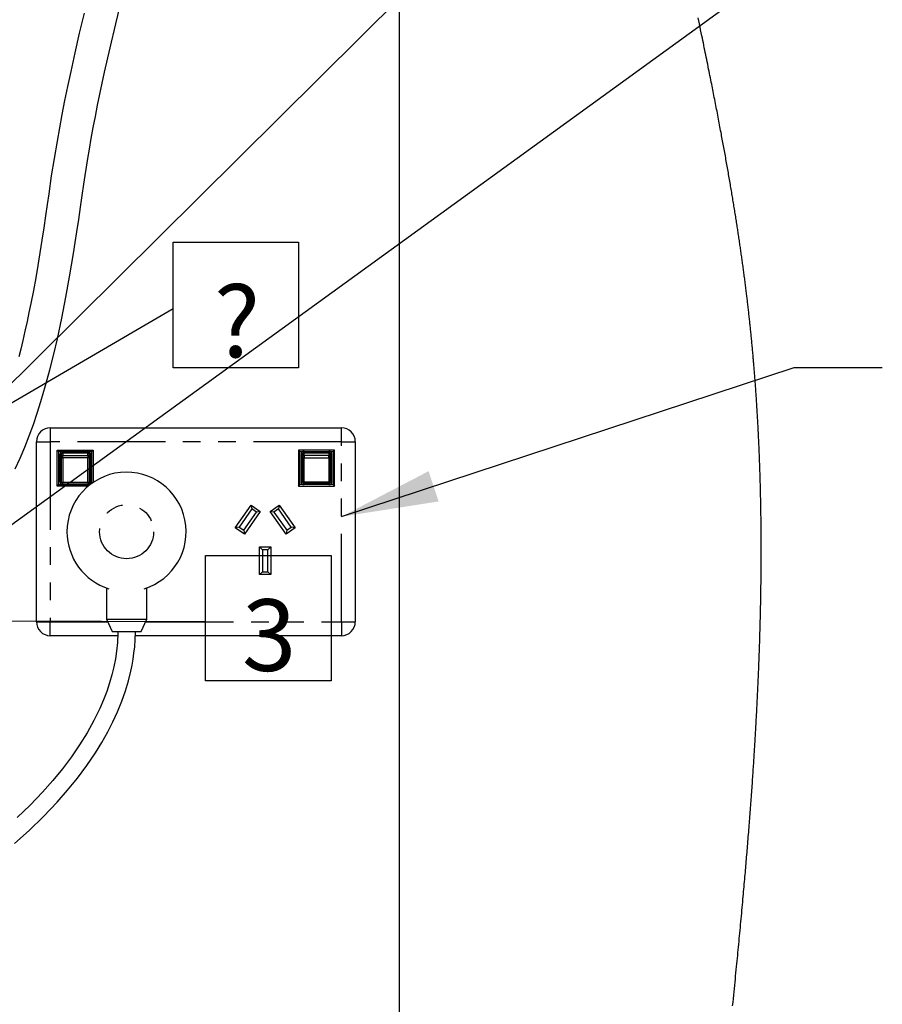
# Paper-space layout 'Layout1' of a CAD drawing. Extents: x -40 to 594, y 0 to 417.
# Drawn here: x 201 to 263, y 101 to 173 of the extents above; entities that cross this region are included whole.
import ezdxf

# ---------------------------------------------------------------- set-up
doc = ezdxf.new("R2010")
doc.units = 0
doc.linetypes.add('PHANTOM', pattern=[12.7, 6.35, -1.27, 1.27, -1.27, 1.27, -1.27])
doc.layers.get('0').update_dxf_attribs({"linetype": 'CONTINUOUS'})
doc.styles.add('SLDTEXTSTYLE2', font='TXT', dxfattribs={"width": 0.605})
doc.dimstyles.new('SLDDIMSTYLE2', dxfattribs={"dimtxt": 0, "dimasz": 7, "dimexe": 0, "dimexo": 0.0625, "dimgap": 0, "dimtad": 0, "dimtih": 1, "dimtoh": 1, "dimdec": 0, "dimrnd": 1e-09, "dimzin": 0, "dimtxsty": 'STANDARD', "dimsah": 1, "dimcen": 0.09, "dimazin": 3, "dimtfac": 7, "dimtdec": 0, "dimtofl": 0, "dimtmove": 0, "dimatfit": 3, "dimtolj": 1, "dimtzin": 0})
doc.dimstyles.new('SLDDIMSTYLE3', dxfattribs={"dimtxt": 0, "dimasz": 2.153846, "dimexe": 0, "dimexo": 0.0625, "dimgap": 0, "dimtad": 0, "dimtih": 1, "dimtoh": 1, "dimdec": 0, "dimrnd": 1e-09, "dimzin": 0, "dimtxsty": 'STANDARD', "dimblk1": 'DOT', "dimblk2": 'DOT', "dimsah": 1, "dimcen": 0.09, "dimazin": 3, "dimtfac": 2.153846, "dimtdec": 0, "dimtofl": 0, "dimtmove": 0, "dimatfit": 3, "dimtolj": 1, "dimtzin": 0})

# ---------------------------------------------------------------- blocks, each defined once
blk = doc.blocks.new('SW_NOTE_21')
at = {"color": 0, "linetype": 'CONTINUOUS'}
for p, q in [((0, -4.278), (0, 4.782)), ((0, 4.782), (9.06, 4.782)), ((9.06, 4.782), (9.06, -4.278)), ((9.06, -4.278), (0, -4.278))]:
    blk.add_line(p, q, dxfattribs=at)
at = {"color": 0, "linetype": 'CONTINUOUS', "insert": (4.621, 1.65), "char_height": 5.172, "attachment_point": 2, "style": 'SLDTEXTSTYLE2'}
blk.add_mtext('?', dxfattribs=at)
blk = doc.blocks.new('_DOT')
at = {"color": 0, "linetype": 'BYBLOCK'}
blk.add_line((-0.5, 0), (-1, 0), dxfattribs=at)
at = {"color": 0, "linetype": 'BYBLOCK', "const_width": 0.5}
blk.add_lwpolyline([(-0.25, 0, 1), (0.25, 0, 1)], format="xyb", close=True, dxfattribs=at)
blk = doc.blocks.new('SW_NOTE_22')
at = {"color": 0, "linetype": 'CONTINUOUS'}
for p, q in [((0, -4.278), (0, 4.782)), ((0, 4.782), (9.06, 4.782)), ((9.06, 4.782), (9.06, -4.278)), ((9.06, -4.278), (0, -4.278))]:
    blk.add_line(p, q, dxfattribs=at)
at = {"color": 0, "linetype": 'CONTINUOUS', "insert": (4.586, 1.613), "char_height": 5.172, "attachment_point": 2, "style": 'SLDTEXTSTYLE2'}
blk.add_mtext('3', dxfattribs=at)

psp = doc.layouts.get("Layout1")

# ---------------------------------------------------------------- linework, layer by layer
psp.add_line((228.0764, 320.1119), (228.0764, 37.8612))
at = {"color": 7, "linetype": 'CONTINUOUS'}
for p, q in [((202.9034, 143.069), (223.9034, 143.069)), ((201.9034, 129.069), (201.9034, 142.069)), ((203.4034, 141.469), (206.0034, 141.469)), ((203.4034, 138.869), (203.4034, 141.469)), ((203.5034, 141.369), (203.4034, 141.469)), ((206.0034, 141.469), (205.9034, 141.369)), ((206.0034, 141.469), (206.0034, 139.1369)), ((220.8034, 141.469), (220.8034, 138.869)), ((223.4034, 141.469), (220.8034, 141.469)), ((220.8034, 141.469), (220.9034, 141.369)), ((223.3034, 141.369), (223.4034, 141.469)), ((223.4034, 138.869), (223.4034, 141.469)), ((224.9034, 142.069), (224.9034, 129.069)), ((203.5034, 141.369), (203.5034, 138.969)), ((205.9034, 141.369), (203.5034, 141.369)), ((203.7034, 140.9662), (203.7034, 141.169)), ((203.7034, 139.169), (203.7034, 140.9662)), ((203.8034, 141.269), (205.6034, 141.269)), ((205.7034, 141.169), (205.7034, 140.9662)), ((205.7034, 140.9662), (205.7034, 139.169)), ((205.9034, 139.0676), (205.9034, 141.369)), ((220.9034, 138.969), (220.9034, 141.369)), ((220.9034, 141.369), (223.3034, 141.369)), ((221.1034, 141.169), (221.1034, 140.9662)), ((221.1034, 140.9662), (221.1034, 139.169)), ((223.0034, 141.269), (221.2034, 141.269)), ((223.1034, 140.9662), (223.1034, 141.169)), ((223.1034, 139.169), (223.1034, 140.9662)), ((223.3034, 141.369), (223.3034, 138.969)), ((203.5034, 138.969), (203.4034, 138.869)), ((205.6466, 138.869), (203.4034, 138.869)), ((203.5034, 138.969), (205.7709, 138.969)), ((205.6034, 139.069), (203.8034, 139.069)), ((220.8034, 138.869), (220.9034, 138.969)), ((220.8034, 138.869), (223.4034, 138.869)), ((223.3034, 138.969), (220.9034, 138.969)), ((221.2034, 139.069), (223.0034, 139.069)), ((223.3034, 138.969), (223.4034, 138.869)), ((216.2447, 135.8597), (217.3919, 137.498)), ((217.441, 137.2195), (216.5233, 135.9089)), ((217.3919, 137.498), (218.0472, 137.0392)), ((217.3919, 137.498), (217.441, 137.2195)), ((217.7687, 136.9901), (217.441, 137.2195)), ((218.7595, 137.0392), (219.4149, 137.498)), ((219.3657, 137.2195), (219.0381, 136.9901)), ((219.4149, 137.498), (219.3657, 137.2195)), ((220.2835, 135.9089), (219.3657, 137.2195)), ((219.4149, 137.498), (220.562, 135.8597)), ((216.8509, 135.6794), (217.7687, 136.9901)), ((218.0472, 137.0392), (216.9001, 135.4009)), ((218.0472, 137.0392), (217.7687, 136.9901)), ((219.9067, 135.4009), (218.7595, 137.0392)), ((219.0381, 136.9901), (218.7595, 137.0392)), ((219.0381, 136.9901), (219.9558, 135.6794)), ((216.5233, 135.9089), (216.2447, 135.8597)), ((216.9001, 135.4009), (216.2447, 135.8597)), ((216.5233, 135.9089), (216.8509, 135.6794)), ((220.562, 135.8597), (219.9067, 135.4009)), ((219.9558, 135.6794), (220.2835, 135.9089)), ((220.562, 135.8597), (220.2835, 135.9089)), ((216.8509, 135.6794), (216.9001, 135.4009)), ((219.9558, 135.6794), (219.9067, 135.4009)), ((218.0034, 134.474), (218.8034, 134.474)), ((218.0034, 132.474), (218.0034, 134.474)), ((218.2034, 134.274), (218.0034, 134.474)), ((218.6034, 134.274), (218.8034, 134.474)), ((218.8034, 134.474), (218.8034, 132.474)), ((218.6034, 134.274), (218.2034, 134.274)), ((218.2034, 134.274), (218.2034, 132.674)), ((218.6034, 132.674), (218.6034, 134.274)), ((218.0034, 132.474), (218.2034, 132.674)), ((218.8034, 132.474), (218.0034, 132.474)), ((218.2034, 132.674), (218.6034, 132.674)), ((218.8034, 132.474), (218.6034, 132.674)), ((206.9534, 131.5209), (206.9534, 129.2674)), ((209.8534, 129.2674), (209.8534, 131.5209)), ((206.9534, 129.2674), (207.3534, 128.369)), ((206.9534, 129.2674), (209.8534, 129.2674)), ((209.4534, 128.369), (209.8534, 129.2674)), ((207.7652, 128.069), (202.9034, 128.069)), ((207.3534, 128.369), (209.4534, 128.369)), ((223.9034, 128.069), (209.0307, 128.069))]:
    psp.add_line(p, q, dxfattribs=at)
at = {"color": 8, "linetype": 'PHANTOM'}
for p, q in [((202.9034, 143.069), (202.9034, 142.069)), ((223.9034, 142.069), (223.9034, 143.069)), ((201.9034, 142.069), (202.9034, 142.069)), ((202.9034, 142.069), (202.9034, 129.069)), ((223.9034, 142.069), (202.9034, 142.069)), ((223.9034, 129.069), (223.9034, 142.069)), ((223.9034, 142.069), (224.9034, 142.069)), ((203.6034, 141.169), (203.7034, 141.169)), ((203.6034, 139.169), (203.6034, 141.169)), ((203.8034, 141.369), (203.8034, 141.269)), ((203.8034, 141.263), (203.8034, 141.269)), ((203.8034, 141.263), (203.8034, 141.0602)), ((205.6034, 141.263), (203.8034, 141.263)), ((203.8034, 141.0602), (205.6034, 141.0602)), ((203.8034, 140.9078), (203.8034, 141.0602)), ((205.6034, 140.9078), (203.8034, 140.9078)), ((203.8034, 140.9078), (203.8034, 139.1545)), ((205.6034, 141.269), (205.6034, 141.369)), ((205.6034, 141.269), (205.6034, 141.263)), ((205.6034, 141.0602), (205.6034, 141.263)), ((205.6034, 141.0602), (205.6034, 140.9078)), ((205.6034, 139.1545), (205.6034, 140.9078)), ((205.7034, 141.169), (205.8034, 141.169)), ((205.8034, 141.169), (205.8034, 139.169)), ((221.1034, 141.169), (221.0034, 141.169)), ((221.0034, 141.169), (221.0034, 139.169)), ((221.2034, 141.269), (221.2034, 141.369)), ((221.2034, 141.269), (221.2034, 141.263)), ((221.2034, 141.0602), (221.2034, 141.263)), ((221.2034, 141.263), (223.0034, 141.263)), ((221.2034, 141.0602), (221.2034, 140.9078)), ((223.0034, 141.0602), (221.2034, 141.0602)), ((221.2034, 140.9078), (223.0034, 140.9078)), ((221.2034, 139.1545), (221.2034, 140.9078)), ((223.0034, 141.369), (223.0034, 141.269)), ((223.0034, 141.263), (223.0034, 141.269)), ((223.0034, 141.263), (223.0034, 141.0602)), ((223.0034, 140.9078), (223.0034, 141.0602)), ((223.0034, 140.9078), (223.0034, 139.1545)), ((223.2034, 141.169), (223.1034, 141.169)), ((223.2034, 139.169), (223.2034, 141.169)), ((203.6034, 139.169), (203.7034, 139.169)), ((203.8034, 139.1545), (205.6034, 139.1545)), ((203.8034, 139.069), (203.8034, 139.1545)), ((203.8034, 138.969), (203.8034, 139.069)), ((205.6034, 139.1545), (205.6034, 139.069)), ((205.6034, 139.069), (205.6034, 138.969)), ((205.7034, 139.169), (205.8034, 139.169)), ((221.1034, 139.169), (221.0034, 139.169)), ((223.0034, 139.1545), (221.2034, 139.1545)), ((221.2034, 139.1545), (221.2034, 139.069)), ((221.2034, 139.069), (221.2034, 138.969)), ((223.0034, 139.069), (223.0034, 139.1545)), ((223.0034, 138.969), (223.0034, 139.069)), ((223.2034, 139.169), (223.1034, 139.169)), ((201.9034, 129.069), (202.9034, 129.069)), ((202.9034, 129.069), (207.0417, 129.069)), ((202.9034, 128.069), (202.9034, 129.069)), ((209.765, 129.069), (223.9034, 129.069)), ((223.9034, 129.069), (223.9034, 128.069)), ((223.9034, 129.069), (224.9034, 129.069))]:
    psp.add_line(p, q, dxfattribs=at)
at = {"color": 7, "linetype": 'CONTINUOUS', "flags": 128}
for points in [[(200.3785, 140.1018), (200.7289, 140.8678), (201.065, 141.6672), (201.3812, 142.4805), (201.6793, 143.3042), (201.9601, 144.1351), (202.2243, 144.9697), (202.5614, 146.1174), (202.8699, 147.258), (203.152, 148.3842), (203.4111, 149.496), (203.733, 150.9901), (204.0286, 152.486), (204.2971, 153.9623), (204.4424, 154.8136), (204.5779, 155.6443), (204.7029, 156.4442), (204.8167, 157.2), (204.9499, 158.1119), (205.0754, 158.9847), (205.1976, 159.834), (205.3177, 160.6526), (205.4108, 161.2717), (205.5041, 161.8738), (205.6051, 162.5035), (205.7193, 163.1866), (205.8527, 163.9477), (205.9991, 164.7427), (206.1531, 165.5419), (206.3137, 166.3426), (206.4792, 167.1413), (206.6486, 167.9357), (206.8233, 168.7358), (207.2166, 170.4785), (207.6233, 172.2144), (208.033, 173.9215)], [(205.3374, 172.9857), (204.9962, 171.5406), (204.6745, 170.1344), (204.3745, 168.7739), (204.1487, 167.7087), (203.9382, 166.6778), (203.7426, 165.6812), (203.561, 164.7158), (203.3883, 163.7566), (203.175, 162.5014), (202.9763, 161.243), (202.7877, 159.9652), (202.6755, 159.1783), (202.56, 158.3646), (202.4368, 157.5114), (202.3018, 156.6114), (202.1577, 155.6968), (202.0075, 154.7925), (201.8498, 153.8914), (201.6825, 152.9849), (201.4967, 152.0321), (201.3654, 151.3901), (201.2249, 150.7298), (201.0748, 150.0527), (200.919, 149.3795), (200.768, 148.7533), (200.626, 148.1864)], [(252.123, 101.3615), (252.1488, 101.6154), (252.1746, 101.8693), (252.2003, 102.1232), (252.2259, 102.3771), (252.2487, 102.6038), (252.2714, 102.8305), (252.2941, 103.0573), (252.3167, 103.284), (252.3393, 103.5107), (252.3618, 103.7374), (252.3842, 103.9641), (252.4065, 104.1909), (252.4265, 104.394), (252.4465, 104.5971), (252.4663, 104.8003), (252.4861, 105.0034), (252.5059, 105.2066), (252.5252, 105.4061), (252.5445, 105.6056), (252.5637, 105.8052), (252.5829, 106.0047), (252.6024, 106.2083), (252.6218, 106.4119), (252.6411, 106.6155), (252.6604, 106.819), (252.6796, 107.0226), (252.6988, 107.2262), (252.7178, 107.4298), (252.7368, 107.633), (252.7557, 107.8361), (252.7745, 108.0392), (252.7932, 108.2424), (252.8119, 108.4455), (252.8302, 108.645), (252.8483, 108.8445), (252.8664, 109.044), (252.8845, 109.2435), (252.9005, 109.4217), (252.9164, 109.5998), (252.9323, 109.7779), (252.9482, 109.956), (252.9639, 110.1341), (252.9796, 110.3122), (252.9953, 110.4903), (253.0108, 110.6685), (253.0247, 110.828), (253.0385, 110.9876), (253.0523, 111.1472), (253.066, 111.3068), (253.0797, 111.4663), (253.0931, 111.623), (253.1064, 111.7798), (253.1196, 111.9365), (253.1328, 112.0932), (253.1462, 112.2531), (253.1596, 112.413), (253.1728, 112.5729), (253.186, 112.7328), (253.1992, 112.8927), (253.2123, 113.0526), (253.2253, 113.2125), (253.239, 113.3817), (253.2527, 113.5509), (253.2663, 113.7201), (253.2798, 113.8893), (253.2932, 114.0585), (253.3065, 114.2276), (253.3191, 114.3872), (253.3315, 114.5467), (253.3439, 114.7062), (253.3562, 114.8657), (253.3685, 115.0252), (253.3807, 115.1847), (253.3928, 115.3442), (253.4048, 115.5036), (253.4168, 115.6631), (253.4287, 115.8226), (253.4403, 115.9792), (253.4518, 116.1358), (253.4633, 116.2925), (253.4747, 116.4491), (253.4862, 116.6085), (253.4977, 116.768), (253.5091, 116.9274), (253.5204, 117.0868), (253.5316, 117.2463), (253.5426, 117.4029), (253.5535, 117.5594), (253.5643, 117.716), (253.575, 117.8726), (253.5845, 118.0124), (253.594, 118.1521), (253.6034, 118.2919), (253.6127, 118.4317), (253.622, 118.5715), (253.6312, 118.7112), (253.6404, 118.851), (253.6495, 118.9907), (253.658, 119.1235), (253.6665, 119.2563), (253.675, 119.3891), (253.6834, 119.5219), (253.6918, 119.6547), (253.7, 119.7875), (253.7078, 119.9127), (253.7155, 120.0379), (253.7231, 120.1631), (253.7307, 120.2882), (253.7383, 120.4134), (253.7467, 120.5531), (253.7549, 120.6928), (253.7632, 120.8325), (253.7713, 120.9722), (253.7794, 121.1119), (253.7874, 121.2516), (253.7954, 121.3912), (253.8032, 121.5309), (253.8102, 121.656), (253.8172, 121.7812), (253.8241, 121.9063), (253.8309, 122.0314), (253.8377, 122.1565), (253.8443, 122.2794), (253.8508, 122.4023), (253.8573, 122.5251), (253.8637, 122.648), (253.8702, 122.7734), (253.8767, 122.8987), (253.883, 123.0241), (253.8894, 123.1495), (253.8956, 123.2748), (253.9018, 123.4001), (253.908, 123.5255), (253.9141, 123.6521), (253.9202, 123.7787), (253.9262, 123.9053), (253.9322, 124.0319), (253.9381, 124.1585), (253.9439, 124.2851), (253.9497, 124.4117), (253.9554, 124.5382), (253.9613, 124.6708), (253.9671, 124.8034), (253.9729, 124.936), (253.9786, 125.0686), (253.9842, 125.2012), (253.9898, 125.3337), (253.9953, 125.4663), (254.0007, 125.5988), (254.006, 125.7314), (254.0113, 125.8639), (254.0165, 125.9965), (254.0216, 126.129), (254.0264, 126.2539), (254.0311, 126.3789), (254.0357, 126.5038), (254.0403, 126.6288), (254.0448, 126.7537), (254.0495, 126.8862), (254.0541, 127.0187), (254.0586, 127.1511), (254.0631, 127.2836), (254.0675, 127.4161), (254.0718, 127.5485), (254.0758, 127.6734), (254.0797, 127.7983), (254.0836, 127.9232), (254.0874, 128.048), (254.0911, 128.1729), (254.0948, 128.2978), (254.0983, 128.4226), (254.1019, 128.5474), (254.1053, 128.6723), (254.1087, 128.7971), (254.1119, 128.9197), (254.1151, 129.0423), (254.1182, 129.1649), (254.1212, 129.2874), (254.124, 129.4009), (254.1267, 129.5143), (254.1293, 129.6278), (254.1319, 129.7412), (254.1344, 129.8546), (254.1368, 129.9681), (254.1392, 130.0815), (254.1418, 130.2062), (254.1443, 130.331), (254.1467, 130.4557), (254.149, 130.5805), (254.1513, 130.7052), (254.1535, 130.8299), (254.1556, 130.9546), (254.1576, 131.0793), (254.1596, 131.204), (254.1615, 131.3287), (254.1633, 131.4512), (254.165, 131.5736), (254.1666, 131.6961), (254.1681, 131.8185), (254.1696, 131.9432), (254.1711, 132.0678), (254.1724, 132.1925), (254.1737, 132.3171), (254.1749, 132.4417), (254.176, 132.5641), (254.177, 132.6865), (254.178, 132.8089), (254.1789, 132.9313), (254.1796, 133.0405), (254.1802, 133.1498), (254.1808, 133.259), (254.1813, 133.3682), (254.1818, 133.4775), (254.1822, 133.5867), (254.1826, 133.6959), (254.1829, 133.8051), (254.1831, 133.9184), (254.1832, 134.0316), (254.1833, 134.1448), (254.1834, 134.258), (254.1833, 134.3712), (254.1832, 134.4843), (254.183, 134.5975), (254.1828, 134.7013), (254.1825, 134.805), (254.1822, 134.9087), (254.1818, 135.0124), (254.1813, 135.1162), (254.1808, 135.2199), (254.1802, 135.3236), (254.1796, 135.4273), (254.1789, 135.531), (254.1782, 135.6347), (254.1774, 135.7384), (254.1765, 135.842), (254.1756, 135.9398), (254.1747, 136.0375), (254.1737, 136.1353), (254.1727, 136.233), (254.1716, 136.3307), (254.1704, 136.4344), (254.1692, 136.538), (254.1678, 136.6416), (254.1665, 136.7453), (254.165, 136.8489), (254.1635, 136.9525), (254.162, 137.0502), (254.1605, 137.1479), (254.1589, 137.2455), (254.1573, 137.3432), (254.1556, 137.4409), (254.1536, 137.5499), (254.1516, 137.6589), (254.1495, 137.7678), (254.1473, 137.8768), (254.1451, 137.9858), (254.1428, 138.0948), (254.1405, 138.2037), (254.138, 138.3127), (254.1356, 138.4162), (254.1332, 138.5197), (254.1307, 138.6232), (254.1281, 138.7267), (254.1255, 138.8302), (254.1228, 138.9337), (254.1202, 139.0313), (254.1175, 139.1289), (254.1148, 139.2264), (254.1121, 139.324), (254.1092, 139.4216), (254.1063, 139.5191), (254.1034, 139.6167), (254.1004, 139.7142), (254.0974, 139.8117), (254.0942, 139.9092), (254.0911, 140.005), (254.088, 140.1008), (254.0847, 140.1966), (254.0815, 140.2923), (254.0781, 140.3898), (254.0746, 140.4873), (254.0711, 140.5848), (254.0675, 140.6823), (254.0639, 140.7797), (254.0603, 140.8755), (254.0566, 140.9712), (254.0528, 141.0669), (254.049, 141.1626), (254.0451, 141.2603), (254.0411, 141.3579), (254.0371, 141.4556), (254.0329, 141.5532), (254.0288, 141.6508), (254.0245, 141.7484), (254.0202, 141.8461), (254.0161, 141.9398), (254.0118, 142.0335), (254.0075, 142.1272), (254.0032, 142.2209), (253.9988, 142.3145), (253.9943, 142.4082), (253.989, 142.5186), (253.9836, 142.629), (253.9781, 142.7394), (253.9725, 142.8498), (253.9675, 142.9483), (253.9624, 143.0468), (253.9573, 143.1454), (253.952, 143.2439), (253.9467, 143.3424), (253.9414, 143.4409), (253.936, 143.5394), (253.9305, 143.6379), (253.925, 143.7364), (253.9194, 143.8349), (253.9137, 143.9334), (253.9079, 144.0318), (253.9021, 144.1303), (253.8963, 144.2287), (253.8904, 144.3272), (253.8844, 144.4256), (253.878, 144.5288), (253.8716, 144.6319), (253.8651, 144.735), (253.8585, 144.8381), (253.8519, 144.9412), (253.8452, 145.0443), (253.8387, 145.1427), (253.8322, 145.241), (253.8256, 145.3394), (253.8189, 145.4378), (253.8122, 145.5362), (253.8054, 145.6345), (253.7985, 145.7329), (253.7916, 145.8312), (253.7842, 145.9342), (253.7768, 146.0372), (253.7693, 146.1402), (253.7618, 146.2432), (253.7541, 146.3462), (253.7464, 146.4492), (253.7386, 146.5522), (253.7308, 146.6551), (253.7229, 146.7581), (253.7149, 146.861), (253.7068, 146.964), (253.6986, 147.0669), (253.6909, 147.164), (253.683, 147.261), (253.6751, 147.358), (253.6672, 147.455), (253.6592, 147.5521), (253.6518, 147.6401), (253.6444, 147.7281), (253.637, 147.816), (253.6295, 147.904), (253.6219, 147.992), (253.6144, 148.0784), (253.6069, 148.1648), (253.5993, 148.2512), (253.5917, 148.3375), (253.5825, 148.4404), (253.5732, 148.5432), (253.5639, 148.646), (253.5545, 148.7488), (253.545, 148.8516), (253.5355, 148.9544), (253.5258, 149.0571), (253.5161, 149.1599), (253.5063, 149.2627), (253.4965, 149.3654), (253.4865, 149.4682), (253.4765, 149.5709), (253.467, 149.6677), (253.4574, 149.7646), (253.4477, 149.8614), (253.438, 149.9583), (253.4282, 150.0551), (253.4192, 150.1431), (253.4101, 150.2311), (253.401, 150.3191), (253.3919, 150.4071), (253.3827, 150.4951), (253.3734, 150.5831), (253.3641, 150.6711), (253.3538, 150.7678), (253.3433, 150.8646), (253.3329, 150.9614), (253.3223, 151.0581), (253.3117, 151.1548), (253.301, 151.2516), (253.2903, 151.3483), (253.2794, 151.445), (253.2685, 151.5417), (253.2575, 151.6384), (253.2467, 151.7334), (253.2358, 151.8283), (253.2248, 151.9233), (253.2137, 152.0182), (253.2035, 152.1059), (253.1932, 152.1936), (253.1828, 152.2813), (253.1723, 152.3689), (253.1618, 152.4566), (253.1515, 152.5427), (253.141, 152.6288), (253.1306, 152.7148), (253.12, 152.8009), (253.1074, 152.9034), (253.0948, 153.0058), (253.082, 153.1083), (253.0692, 153.2107), (253.0563, 153.3131), (253.0433, 153.4155), (253.0303, 153.5179), (253.0171, 153.6203), (253.0039, 153.7227), (252.9907, 153.8251), (252.9773, 153.9275), (252.9639, 154.0299), (252.9512, 154.1264), (252.9384, 154.2229), (252.9256, 154.3194), (252.9126, 154.4159), (252.8997, 154.5124), (252.8858, 154.6147), (252.872, 154.717), (252.858, 154.8194), (252.844, 154.9217), (252.8298, 155.024), (252.8157, 155.1263), (252.8022, 155.2227), (252.7888, 155.3191), (252.7752, 155.4156), (252.7616, 155.512), (252.7479, 155.6084), (252.7342, 155.7048), (252.7204, 155.8012), (252.7066, 155.8976), (252.6927, 155.994), (252.6787, 156.0904), (252.6649, 156.1851), (252.6511, 156.2797), (252.6372, 156.3744), (252.6233, 156.469), (252.6082, 156.5712), (252.593, 156.6734), (252.5777, 156.7756), (252.5624, 156.8778), (252.5471, 156.9799), (252.5316, 157.0821), (252.517, 157.1784), (252.5024, 157.2748), (252.4876, 157.3711), (252.4729, 157.4674), (252.458, 157.5637), (252.4414, 157.6712), (252.4248, 157.7786), (252.408, 157.8861), (252.3912, 157.9935), (252.3743, 158.101), (252.3574, 158.2084), (252.3404, 158.3159), (252.3233, 158.4233), (252.3062, 158.5307), (252.289, 158.6381), (252.2717, 158.7455), (252.2544, 158.853), (252.237, 158.9604), (252.2195, 159.0677), (252.202, 159.1751), (252.1844, 159.2825), (252.166, 159.395), (252.1474, 159.5075), (252.1288, 159.62), (252.1101, 159.7324), (252.0914, 159.8449), (252.0726, 159.9574), (252.0539, 160.0686), (252.0352, 160.1799), (252.0164, 160.2912), (251.9975, 160.4025), (251.9786, 160.5137), (251.9596, 160.625), (251.9405, 160.7362), (251.9195, 160.8586), (251.8984, 160.9809), (251.8772, 161.1033), (251.856, 161.2256), (251.8347, 161.348), (251.8133, 161.4703), (251.7919, 161.5926), (251.7704, 161.715), (251.7488, 161.8373), (251.7271, 161.9596), (251.7058, 162.0797), (251.6844, 162.1998), (251.6629, 162.3199), (251.6414, 162.4401), (251.6194, 162.5623), (251.5974, 162.6846), (251.5753, 162.8069), (251.5531, 162.9292), (251.5309, 163.0514), (251.509, 163.1715), (251.487, 163.2916), (251.465, 163.4116), (251.4429, 163.5317), (251.4203, 163.6542), (251.3977, 163.7767), (251.375, 163.8992), (251.3522, 164.0217), (251.3294, 164.1442), (251.3065, 164.2667), (251.2836, 164.3892), (251.258, 164.5256), (251.2323, 164.662), (251.2066, 164.7983), (251.1808, 164.9347), (251.1549, 165.0711), (251.1289, 165.2075), (251.1029, 165.3438), (251.0769, 165.4802), (251.0495, 165.623), (251.022, 165.7659), (250.9945, 165.9087), (250.9669, 166.0516), (250.9393, 166.1944), (250.9116, 166.3372), (250.8838, 166.4801), (250.8559, 166.6229), (250.828, 166.7657), (250.8, 166.9085), (250.772, 167.0513), (250.7439, 167.1941), (250.7174, 167.3288), (250.6908, 167.4634), (250.6642, 167.5981), (250.6375, 167.7327), (250.6107, 167.8674), (250.5797, 168.0231), (250.5487, 168.1789), (250.5175, 168.3347), (250.4863, 168.4904), (250.4551, 168.6462), (250.4238, 168.802), (250.3924, 168.9577), (250.3579, 169.1291), (250.3232, 169.3004), (250.2885, 169.4717), (250.2538, 169.6431), (250.2189, 169.8144), (250.1841, 169.9857), (250.1491, 170.157), (250.1141, 170.3284), (250.079, 170.4997), (250.0439, 170.671), (250.0094, 170.8393), (249.9748, 171.0075), (249.9402, 171.1758), (249.9055, 171.3441), (249.8604, 171.5626), (249.8152, 171.7811), (249.7699, 171.9997), (249.7246, 172.2182), (249.6792, 172.4368), (249.6338, 172.6553)], [(200.3239, 113.0709), (201.3854, 114.0236), (202.4114, 115.019), (203.3952, 116.0563), (204.1431, 116.9109), (204.8559, 117.7911), (205.5297, 118.6965), (206.16, 119.6266), (206.6219, 120.3742), (207.0454, 121.1246), (207.4197, 121.8556), (207.7471, 122.5658), (208.0655, 123.3462), (208.3306, 124.0971), (208.5462, 124.8176), (208.7162, 125.5067), (208.8063, 125.9483), (208.8795, 126.3753), (208.9387, 126.8005), (208.9884, 127.2725), (209.0237, 127.7954), (209.0384, 128.369)], [(207.7684, 128.369), (207.7651, 128.0596), (207.7551, 127.7952), (207.742, 127.5758), (207.726, 127.3727), (207.7055, 127.1623), (207.6801, 126.9447), (207.5993, 126.4029), (207.485, 125.8205), (207.348, 125.2557), (207.1752, 124.6575), (206.9694, 124.0452), (206.7341, 123.4321), (206.4696, 122.8185), (206.0417, 121.9423), (205.5565, 121.0677), (205.0156, 120.1961), (204.4207, 119.3292), (203.7734, 118.4683), (203.0753, 117.6152), (202.3283, 116.7714), (201.4378, 115.8411), (200.5041, 114.9386)]]:
    psp.add_lwpolyline(points, dxfattribs=at)
at = {"color": 8, "linetype": 'PHANTOM', "flags": 128}
for points in [[(203.7034, 140.9662), (203.7053, 140.9548), (203.711, 140.9439), (203.7202, 140.9338), (203.7327, 140.9249), (203.7478, 140.9177), (203.7651, 140.9123), (203.7839, 140.909), (203.8034, 140.9078)], [(205.6034, 140.9078), (205.6229, 140.909), (205.6416, 140.9123), (205.6589, 140.9177), (205.6741, 140.9249), (205.6865, 140.9338), (205.6958, 140.9439), (205.7015, 140.9548), (205.7034, 140.9662)], [(221.2034, 140.9078), (221.1839, 140.909), (221.1651, 140.9123), (221.1478, 140.9177), (221.1327, 140.9249), (221.1202, 140.9338), (221.111, 140.9439), (221.1053, 140.9548), (221.1034, 140.9662)], [(223.1034, 140.9662), (223.1015, 140.9548), (223.0958, 140.9439), (223.0865, 140.9338), (223.0741, 140.9249), (223.0589, 140.9177), (223.0416, 140.9123), (223.0229, 140.909), (223.0034, 140.9078)]]:
    psp.add_lwpolyline(points, dxfattribs=at)
at = {"color": 8, "linetype": 'PHANTOM'}
psp.add_circle((208.4034, 135.569), 1.95, dxfattribs=at)
at = {"color": 7, "linetype": 'CONTINUOUS'}
for centre, radius, start, end in [((202.9034, 142.069), 1, 89.999962, 180.000038), ((223.9034, 142.069), 1, 0.000277, 90.000065), ((203.8034, 141.169), 0.1, 89.998606, 180.001394), ((205.6034, 141.169), 0.1, 0.001521, 89.998479), ((221.2034, 141.169), 0.1, 89.998106, 179.998479), ((223.0034, 141.169), 0.1, 0.001521, 90.001894), ((208.4034, 135.569), 4.3, 287.176272, 179.999989), ((203.8034, 139.169), 0.1, 179.998606, 270.001394), ((205.6034, 139.169), 0.1, 270.001521, 359.998479), ((221.2034, 139.169), 0.1, 180.001521, 270.001894), ((223.0034, 139.169), 0.1, 269.998106, 359.998479), ((208.4034, 135.569), 4.3, 180.000034, 252.823701), ((202.9034, 129.069), 1, 179.99969, 270.00031), ((223.9034, 129.069), 1, 269.999579, 0.00008)]:
    psp.add_arc(centre, radius, start, end, dxfattribs=at)
at = {"color": 8, "linetype": 'PHANTOM'}
for centre, radius, start, end in [((203.8034, 141.169), 0.2, 90.000667, 179.999333), ((203.8005, 141.1659), 0.0971, 88.273521, 178.165842), ((203.8005, 140.9631), 0.0971, 88.272783, 178.166579), ((205.6034, 141.169), 0.2, 0.000667, 89.999333), ((205.6063, 141.1659), 0.0971, 1.835876, 91.724762), ((205.6063, 140.9631), 0.0971, 1.835139, 91.725499), ((221.2034, 141.169), 0.2, 89.999814, 179.999333), ((221.2005, 141.1659), 0.0971, 88.271898, 178.164056), ((221.2005, 140.9631), 0.0971, 88.27116, 178.164793), ((223.0034, 141.169), 0.2, 0.000667, 90.000186), ((223.0063, 141.1659), 0.0971, 1.835944, 91.728102), ((223.0063, 140.9631), 0.0971, 1.835207, 91.72884), ((203.8034, 139.169), 0.2, 180.000667, 269.999333), ((203.7789, 139.3376), 0.1847, 245.863243, 277.613674), ((205.6278, 139.3376), 0.1847, 262.387499, 294.135585), ((205.6034, 139.169), 0.2, 270.000667, 359.999333), ((221.2034, 139.169), 0.2, 180.000667, 270.000186), ((221.1789, 139.3376), 0.1847, 245.86458, 277.613307), ((223.0278, 139.3376), 0.1847, 262.386693, 294.13542), ((223.0034, 139.169), 0.2, 269.999814, 359.999333)]:
    psp.add_arc(centre, radius, start, end, dxfattribs=at)

# ---------------------------------------------------------------- block references
at = {"color": 7, "linetype": 'CONTINUOUS'}
for name, p in [('SW_NOTE_21', (211.7546, 151.6775)), ('SW_NOTE_22', (214.1055, 129.0858))]:
    psp.add_blockref(name, p, dxfattribs=at)

# ---------------------------------------------------------------- leaders
for points, dimstyle in [([(187.6957, 134.0124), (256.4528, 202.1789), (262.8028, 202.1789)], 'SLDDIMSTYLE2'), ([(184.6129, 124.869), (256.4528, 176.9495), (262.8028, 176.9495)], 'SLDDIMSTYLE2'), ([(181.0017, 133.7827), (211.7546, 151.6775)], 'SLDDIMSTYLE3'), ([(223.9034, 136.6589), (256.5674, 147.4197), (262.9174, 147.4197)], 'SLDDIMSTYLE2'), ([(183.9547, 129.2202), (214.1055, 129.0858)], 'SLDDIMSTYLE3')]:
    psp.add_leader(points, dimstyle=dimstyle, dxfattribs=at)

doc.saveas('drawing.dxf')
